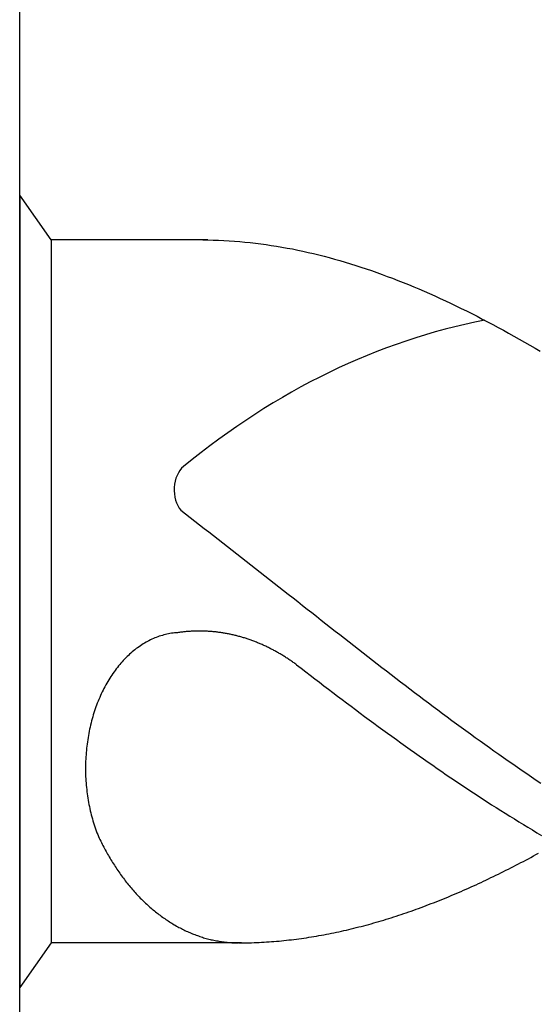
# Model space of a CAD drawing. Units: millimetres. Extents: x -218 to 376, y -196 to 225.
# Drawn here: x -194 to -191, y 83 to 88 of the extents above; entities that cross this region are included whole.
import ezdxf
from ezdxf.enums import TextEntityAlignment as Align

# ---------------------------------------------------------------- set-up
doc = ezdxf.new("R2010")
doc.units = ezdxf.units.MM
doc.layers.add('AM_0', color=7, linetype='CONTINUOUS')
doc.layers.add('AM_6', color=2, linetype='CONTINUOUS')
doc.styles.add('MAPAL_BOR', font='isocp.shx', dxfattribs={"width": 0.9})

# ---------------------------------------------------------------- blocks, each defined once
blk = doc.blocks.new('*U27')
at = {"layer": 'AM_6'}
for p, q in [((0.1534, -40.2809), (0, -40.0621)), ((0, -40.0621), (0, -43.9379)), ((0.9219, -40.2809), (0.1534, -40.2809)), ((0.1534, -40.2809), (0.1534, -43.7191)), ((0.8961, -40.2809), (0.9219, -40.2809)), ((0.9219, -40.2809), (0.9477, -40.2816)), ((0.9477, -40.2816), (0.9735, -40.2823)), ((0.9735, -40.2823), (0.9993, -40.2833)), ((0.9993, -40.2833), (1.0254, -40.2847)), ((1.0254, -40.2847), (1.0512, -40.2864)), ((1.0512, -40.2864), (1.077, -40.2885)), ((1.077, -40.2885), (1.1028, -40.2909)), ((1.1028, -40.2909), (1.1286, -40.2933)), ((1.1286, -40.2933), (1.1544, -40.2964)), ((1.1544, -40.2964), (1.1802, -40.2995)), ((1.1802, -40.2995), (1.206, -40.3032)), ((1.206, -40.3032), (1.2318, -40.307)), ((1.2318, -40.307), (1.2576, -40.3108)), ((1.2576, -40.3108), (1.2834, -40.3153)), ((1.2834, -40.3153), (1.3092, -40.3201)), ((1.3092, -40.3201), (1.3352, -40.3249)), ((1.3352, -40.3249), (1.361, -40.3301)), ((1.361, -40.3301), (1.3868, -40.3356)), ((1.3868, -40.3356), (1.4126, -40.3414)), ((1.4126, -40.3414), (1.4384, -40.3473)), ((1.4384, -40.3473), (1.4642, -40.3538)), ((1.4642, -40.3538), (1.49, -40.3603)), ((1.49, -40.3603), (1.5158, -40.3672)), ((1.5158, -40.3672), (1.5416, -40.3741)), ((1.5416, -40.3741), (1.5674, -40.3816)), ((1.5674, -40.3816), (1.5932, -40.3892)), ((1.5932, -40.3892), (1.619, -40.3968)), ((1.619, -40.3968), (1.6451, -40.405)), ((1.6451, -40.405), (1.6709, -40.4133)), ((1.6709, -40.4133), (1.6967, -40.4219)), ((1.6967, -40.4219), (1.7225, -40.4308)), ((1.7225, -40.4308), (1.7483, -40.4397)), ((1.7483, -40.4397), (1.7741, -40.449)), ((1.7741, -40.449), (1.7999, -40.4587)), ((1.7999, -40.4587), (1.8257, -40.4683)), ((1.8257, -40.4683), (1.8515, -40.4783)), ((1.8515, -40.4783), (1.8773, -40.4886)), ((1.8773, -40.4886), (1.9031, -40.4992)), ((1.9031, -40.4992), (1.9291, -40.5099)), ((1.9291, -40.5099), (1.9549, -40.5205)), ((1.9549, -40.5205), (1.9807, -40.5319)), ((1.9807, -40.5319), (2.0065, -40.5429)), ((2.0065, -40.5429), (2.0323, -40.5546)), ((2.0323, -40.5546), (2.0581, -40.5663)), ((2.0581, -40.5663), (2.0839, -40.5783)), ((2.0839, -40.5783), (2.1097, -40.5903)), ((2.1097, -40.5903), (2.1355, -40.6027)), ((2.1355, -40.6027), (2.1613, -40.6154)), ((2.1613, -40.6154), (2.1871, -40.6282)), ((2.1871, -40.6282), (2.2129, -40.6409)), ((2.2129, -40.6409), (2.2389, -40.6539)), ((2.2389, -40.6539), (2.2647, -40.6674)), ((2.2647, -40.6674), (2.2905, -40.6808)), ((2.2905, -40.6808), (2.3163, -40.6945)), ((2.3163, -40.6945), (2.3421, -40.7086)), ((2.3421, -40.7086), (2.3679, -40.7224)), ((2.3679, -40.7224), (2.3937, -40.7368)), ((2.3937, -40.7368), (2.4195, -40.7512)), ((2.4195, -40.7512), (2.4453, -40.7657)), ((2.4453, -40.7657), (2.4711, -40.7805)), ((2.4711, -40.7805), (2.4969, -40.7953)), ((2.4969, -40.7953), (2.523, -40.8104)), ((2.523, -40.8104), (2.5488, -40.8255)), ((0.7888, -41.6032), (0.8117, -41.6208)), ((0.8117, -41.6208), (0.8346, -41.6383)), ((0.8346, -41.6383), (0.8575, -41.6562)), ((0.8575, -41.6562), (0.8805, -41.6737)), ((0.8805, -41.6737), (0.9034, -41.6916)), ((0.9034, -41.6916), (0.9263, -41.7091)), ((0.9263, -41.7091), (0.9492, -41.727)), ((0.9492, -41.727), (0.9718, -41.7449)), ((0.9718, -41.7449), (0.9947, -41.7628)), ((0.9947, -41.7628), (1.0177, -41.7806)), ((1.0177, -41.7806), (1.0406, -41.7985)), ((1.0406, -41.7985), (1.0635, -41.8164)), ((1.0635, -41.8164), (1.0864, -41.8343)), ((1.0864, -41.8343), (1.1093, -41.8522)), ((1.1093, -41.8522), (1.1322, -41.87)), ((1.1322, -41.87), (1.1551, -41.8879)), ((1.1551, -41.8879), (1.178, -41.9061)), ((1.178, -41.9061), (1.2009, -41.924)), ((1.2009, -41.924), (1.2238, -41.9419)), ((1.2238, -41.9419), (1.2465, -41.9601)), ((1.2465, -41.9601), (1.2694, -41.978)), ((1.2694, -41.978), (1.2923, -41.9959)), ((1.2923, -41.9959), (1.3152, -42.0141)), ((1.3152, -42.0141), (1.3381, -42.032)), ((1.3381, -42.032), (1.361, -42.0499)), ((1.361, -42.0499), (1.3839, -42.0681)), ((1.3839, -42.0681), (1.4068, -42.086)), ((1.4068, -42.086), (1.4297, -42.1038)), ((1.4297, -42.1038), (1.4526, -42.1217)), ((1.4526, -42.1217), (1.4755, -42.1399)), ((1.4755, -42.1399), (1.4985, -42.1578)), ((1.4985, -42.1578), (1.5211, -42.1757)), ((1.5211, -42.1757), (1.544, -42.1936)), ((0.6401, -42.2372), (0.6331, -42.241)), ((0.6473, -42.2338), (0.6401, -42.2372)), ((0.6545, -42.2307), (0.6473, -42.2338)), ((0.6618, -42.2276), (0.6545, -42.2307)), ((0.669, -42.2249), (0.6618, -42.2276)), ((0.6762, -42.2221), (0.669, -42.2249)), ((0.6837, -42.2194), (0.6762, -42.2221)), ((0.6909, -42.217), (0.6837, -42.2194)), ((0.6984, -42.2149), (0.6909, -42.217)), ((0.7059, -42.2128), (0.6984, -42.2149)), ((0.7134, -42.2108), (0.7059, -42.2128)), ((0.7206, -42.209), (0.7134, -42.2108)), ((0.7283, -42.2077), (0.7206, -42.209)), ((0.7358, -42.2063), (0.7283, -42.2077)), ((0.7433, -42.2049), (0.7358, -42.2063)), ((0.7507, -42.2039), (0.7433, -42.2049)), ((0.7582, -42.2032), (0.7507, -42.2039)), ((0.7657, -42.2022), (0.7582, -42.2032)), ((0.7734, -42.2018), (0.7657, -42.2022)), ((0.778, -42.2011), (0.7734, -42.2018)), ((0.7828, -42.2004), (0.778, -42.2011)), ((0.7874, -42.1998), (0.7828, -42.2004)), ((0.792, -42.1994), (0.7874, -42.1998)), ((0.7968, -42.1987), (0.792, -42.1994)), ((0.8014, -42.198), (0.7968, -42.1987)), ((0.8062, -42.1977), (0.8014, -42.198)), ((0.8108, -42.1974), (0.8062, -42.1977)), ((0.8156, -42.1967), (0.8108, -42.1974)), ((0.8202, -42.1963), (0.8156, -42.1967)), ((0.825, -42.196), (0.8202, -42.1963)), ((0.8296, -42.1956), (0.825, -42.196)), ((0.8344, -42.1953), (0.8296, -42.1956)), ((0.839, -42.1949), (0.8344, -42.1953)), ((0.8438, -42.1949), (0.839, -42.1949)), ((0.8484, -42.1946), (0.8438, -42.1949)), ((0.853, -42.1946), (0.8484, -42.1946)), ((0.8578, -42.1943), (0.853, -42.1946)), ((0.8624, -42.1943), (0.8578, -42.1943)), ((0.8672, -42.1939), (0.8624, -42.1943)), ((0.8718, -42.1939), (0.8672, -42.1939)), ((0.8766, -42.1939), (0.8718, -42.1939)), ((0.8812, -42.1939), (0.8766, -42.1939)), ((0.886, -42.1939), (0.8812, -42.1939)), ((0.8908, -42.1939), (0.886, -42.1939)), ((0.8954, -42.1943), (0.8908, -42.1939)), ((0.9002, -42.1943), (0.8954, -42.1943)), ((0.9048, -42.1943), (0.9002, -42.1943)), ((0.9094, -42.1946), (0.9048, -42.1943)), ((0.9142, -42.1946), (0.9094, -42.1946)), ((0.9188, -42.1949), (0.9142, -42.1946)), ((0.9236, -42.1953), (0.9188, -42.1949)), ((0.9282, -42.1956), (0.9236, -42.1953)), ((0.933, -42.196), (0.9282, -42.1956)), ((0.9376, -42.1963), (0.933, -42.196)), ((0.9424, -42.1967), (0.9376, -42.1963)), ((0.947, -42.197), (0.9424, -42.1967)), ((0.9518, -42.1974), (0.947, -42.197)), ((0.9564, -42.198), (0.9518, -42.1974)), ((0.9612, -42.1984), (0.9564, -42.198)), ((0.9658, -42.1991), (0.9612, -42.1984)), ((0.9706, -42.1994), (0.9658, -42.1991)), ((0.9752, -42.2001), (0.9706, -42.1994)), ((0.9798, -42.2008), (0.9752, -42.2001)), ((0.9846, -42.2015), (0.9798, -42.2008)), ((0.9892, -42.2022), (0.9846, -42.2015)), ((0.994, -42.2029), (0.9892, -42.2022)), ((0.9986, -42.2035), (0.994, -42.2029)), ((1.0032, -42.2042), (0.9986, -42.2035)), ((1.008, -42.2053), (1.0032, -42.2042)), ((1.0126, -42.2059), (1.008, -42.2053)), ((1.0172, -42.207), (1.0126, -42.2059)), ((1.022, -42.2077), (1.0172, -42.207)), ((1.0266, -42.2087), (1.022, -42.2077)), ((1.0312, -42.2097), (1.0266, -42.2087)), ((1.036, -42.2108), (1.0312, -42.2097)), ((1.0406, -42.2118), (1.036, -42.2108)), ((1.0451, -42.2128), (1.0406, -42.2118)), ((1.0497, -42.2139), (1.0451, -42.2128)), ((1.0545, -42.2149), (1.0497, -42.2139)), ((1.0591, -42.2163), (1.0545, -42.2149)), ((1.0637, -42.2173), (1.0591, -42.2163)), ((1.0683, -42.2183), (1.0637, -42.2173)), ((1.0729, -42.2197), (1.0683, -42.2183)), ((1.0775, -42.2211), (1.0729, -42.2197)), ((1.0823, -42.2225), (1.0775, -42.2211)), ((1.0869, -42.2235), (1.0823, -42.2225)), ((1.0914, -42.2249), (1.0869, -42.2235)), ((1.096, -42.2262), (1.0914, -42.2249)), ((1.1006, -42.2276), (1.096, -42.2262)), ((1.1052, -42.2293), (1.1006, -42.2276)), ((1.1098, -42.2307), (1.1052, -42.2293)), ((1.1143, -42.2321), (1.1098, -42.2307)), ((1.1189, -42.2338), (1.1143, -42.2321)), ((1.1235, -42.2352), (1.1189, -42.2338)), ((1.1281, -42.2369), (1.1235, -42.2352)), ((1.1327, -42.2386), (1.1281, -42.2369)), ((1.1373, -42.24), (1.1327, -42.2386)), ((1.544, -42.1936), (1.5669, -42.2114)), ((1.5669, -42.2114), (1.5898, -42.2293)), ((1.5898, -42.2293), (1.6127, -42.2472)), ((0.5643, -42.285), (0.5576, -42.2902)), ((0.5709, -42.2799), (0.5643, -42.285)), ((0.5776, -42.2751), (0.5709, -42.2799)), ((0.5844, -42.2702), (0.5776, -42.2751)), ((0.5911, -42.2654), (0.5844, -42.2702)), ((0.5981, -42.261), (0.5911, -42.2654)), ((0.6049, -42.2568), (0.5981, -42.261)), ((0.6118, -42.2524), (0.6049, -42.2568)), ((0.6188, -42.2486), (0.6118, -42.2524)), ((0.6258, -42.2445), (0.6188, -42.2486)), ((0.6331, -42.241), (0.6258, -42.2445)), ((1.1416, -42.2417), (1.1373, -42.24)), ((1.1462, -42.2434), (1.1416, -42.2417)), ((1.1508, -42.2451), (1.1462, -42.2434)), ((1.1553, -42.2469), (1.1508, -42.2451)), ((1.1599, -42.2489), (1.1553, -42.2469)), ((1.1643, -42.2506), (1.1599, -42.2489)), ((1.1688, -42.2524), (1.1643, -42.2506)), ((1.1734, -42.2544), (1.1688, -42.2524)), ((1.178, -42.2561), (1.1734, -42.2544)), ((1.1823, -42.2582), (1.178, -42.2561)), ((1.1869, -42.2603), (1.1823, -42.2582)), ((1.1913, -42.2623), (1.1869, -42.2603)), ((1.1958, -42.2641), (1.1913, -42.2623)), ((1.2004, -42.2661), (1.1958, -42.2641)), ((1.2048, -42.2682), (1.2004, -42.2661)), ((1.2093, -42.2706), (1.2048, -42.2682)), ((1.2137, -42.2726), (1.2093, -42.2706)), ((1.218, -42.2747), (1.2137, -42.2726)), ((1.2226, -42.2771), (1.218, -42.2747)), ((1.2269, -42.2792), (1.2226, -42.2771)), ((1.2315, -42.2816), (1.2269, -42.2792)), ((1.2359, -42.2837), (1.2315, -42.2816)), ((1.2402, -42.2861), (1.2359, -42.2837)), ((1.2446, -42.2885), (1.2402, -42.2861)), ((1.6127, -42.2472), (1.6357, -42.2651)), ((1.6357, -42.2651), (1.6586, -42.2826)), ((1.6586, -42.2826), (1.6815, -42.3005)), ((0.5135, -42.3311), (0.5074, -42.3376)), ((0.5195, -42.3249), (0.5135, -42.3311)), ((0.5258, -42.3187), (0.5195, -42.3249)), ((0.532, -42.3129), (0.5258, -42.3187)), ((0.5383, -42.307), (0.532, -42.3129)), ((0.5448, -42.3012), (0.5383, -42.307)), ((0.5511, -42.2957), (0.5448, -42.3012)), ((0.5576, -42.2902), (0.5511, -42.2957)), ((1.2491, -42.2909), (1.2446, -42.2885)), ((1.2535, -42.2933), (1.2491, -42.2909)), ((1.2578, -42.2957), (1.2535, -42.2933)), ((1.2622, -42.2981), (1.2578, -42.2957)), ((1.2665, -42.3005), (1.2622, -42.2981)), ((1.2708, -42.3029), (1.2665, -42.3005)), ((1.2752, -42.3057), (1.2708, -42.3029)), ((1.2795, -42.3081), (1.2752, -42.3057)), ((1.2839, -42.3108), (1.2795, -42.3081)), ((1.2882, -42.3132), (1.2839, -42.3108)), ((1.2925, -42.316), (1.2882, -42.3132)), ((1.2969, -42.3187), (1.2925, -42.316)), ((1.301, -42.3215), (1.2969, -42.3187)), ((1.3053, -42.3242), (1.301, -42.3215)), ((1.3097, -42.327), (1.3053, -42.3242)), ((1.314, -42.3297), (1.3097, -42.327)), ((1.3181, -42.3325), (1.314, -42.3297)), ((1.3224, -42.3356), (1.3181, -42.3325)), ((1.6815, -42.3005), (1.7044, -42.3184)), ((1.7044, -42.3184), (1.7273, -42.3359)), ((0.4727, -42.3789), (0.4672, -42.3861)), ((0.4783, -42.3717), (0.4727, -42.3789)), ((0.484, -42.3644), (0.4783, -42.3717)), ((0.4898, -42.3576), (0.484, -42.3644)), ((0.4956, -42.3507), (0.4898, -42.3576)), ((0.5014, -42.3442), (0.4956, -42.3507)), ((0.5074, -42.3376), (0.5014, -42.3442)), ((1.3268, -42.3383), (1.3224, -42.3356)), ((1.3309, -42.3411), (1.3268, -42.3383)), ((1.3352, -42.3442), (1.3309, -42.3411)), ((1.3393, -42.3469), (1.3352, -42.3442)), ((1.3434, -42.35), (1.3393, -42.3469)), ((1.3478, -42.3531), (1.3434, -42.35)), ((1.3519, -42.3562), (1.3478, -42.3531)), ((1.3559, -42.3593), (1.3519, -42.3562)), ((1.3559, -42.3593), (1.3781, -42.3761)), ((1.3781, -42.3761), (1.4006, -42.3933)), ((1.7273, -42.3359), (1.7502, -42.3538)), ((1.7502, -42.3538), (1.7729, -42.3713)), ((1.7729, -42.3713), (1.7958, -42.3889)), ((0.4411, -42.4246), (0.4361, -42.4325)), ((0.4462, -42.4167), (0.4411, -42.4246)), ((0.4513, -42.4088), (0.4462, -42.4167)), ((0.4566, -42.4012), (0.4513, -42.4088)), ((0.4619, -42.3937), (0.4566, -42.4012)), ((0.4672, -42.3861), (0.4619, -42.3937)), ((1.4006, -42.3933), (1.4227, -42.4102)), ((1.4227, -42.4102), (1.4449, -42.4274)), ((1.4449, -42.4274), (1.4671, -42.4442)), ((1.7958, -42.3889), (1.8187, -42.4064)), ((1.8187, -42.4064), (1.8416, -42.4239)), ((1.8416, -42.4239), (1.8645, -42.4415)), ((0.4127, -42.4741), (0.4083, -42.4831)), ((0.417, -42.4659), (0.4127, -42.4741)), ((0.4218, -42.4573), (0.417, -42.4659)), ((0.4264, -42.449), (0.4218, -42.4573)), ((0.4312, -42.4408), (0.4264, -42.449)), ((0.4361, -42.4325), (0.4312, -42.4408)), ((1.4671, -42.4442), (1.4893, -42.4611)), ((1.4893, -42.4611), (1.5115, -42.4779)), ((1.5115, -42.4779), (1.5337, -42.4948)), ((1.8645, -42.4415), (1.8874, -42.459)), ((1.8874, -42.459), (1.9103, -42.4762)), ((1.9103, -42.4762), (1.9332, -42.4937)), ((0.3878, -42.5278), (0.384, -42.537)), ((0.3917, -42.5185), (0.3878, -42.5278)), ((0.3956, -42.5095), (0.3917, -42.5185)), ((0.3997, -42.5006), (0.3956, -42.5095)), ((0.404, -42.4917), (0.3997, -42.5006)), ((0.4083, -42.4831), (0.404, -42.4917)), ((1.5337, -42.4948), (1.5558, -42.5116)), ((1.5558, -42.5116), (1.578, -42.5285)), ((1.9332, -42.4937), (1.9561, -42.5109)), ((1.9561, -42.5109), (1.979, -42.5281)), ((1.979, -42.5281), (2.0019, -42.5453)), ((0.3698, -42.5745), (0.3666, -42.5842)), ((0.3731, -42.5652), (0.3698, -42.5745)), ((0.3767, -42.5556), (0.3731, -42.5652)), ((0.3801, -42.5463), (0.3767, -42.5556)), ((0.384, -42.537), (0.3801, -42.5463)), ((1.578, -42.5285), (1.6002, -42.545)), ((1.6002, -42.545), (1.6224, -42.5618)), ((1.6224, -42.5618), (1.6446, -42.5783)), ((2.0019, -42.5453), (2.0248, -42.5625)), ((2.0248, -42.5625), (2.0475, -42.5797)), ((0.3546, -42.6233), (0.3519, -42.6333)), ((0.3575, -42.6134), (0.3546, -42.6233)), ((0.3604, -42.6037), (0.3575, -42.6134)), ((0.3635, -42.5938), (0.3604, -42.6037)), ((0.3666, -42.5842), (0.3635, -42.5938)), ((1.6446, -42.5783), (1.6668, -42.5948)), ((1.6668, -42.5948), (1.6889, -42.6113)), ((1.6889, -42.6113), (1.7114, -42.6275)), ((2.0475, -42.5797), (2.0704, -42.5965)), ((2.0704, -42.5965), (2.0933, -42.6137)), ((2.0933, -42.6137), (2.1162, -42.6306)), ((0.3444, -42.6636), (0.3423, -42.6739)), ((0.3468, -42.6536), (0.3444, -42.6636)), ((0.3493, -42.6433), (0.3468, -42.6536)), ((0.3519, -42.6333), (0.3493, -42.6433)), ((1.7114, -42.6275), (1.7335, -42.644)), ((1.7335, -42.644), (1.7557, -42.6601)), ((1.7557, -42.6601), (1.7779, -42.6766)), ((2.1162, -42.6306), (2.1391, -42.6474)), ((2.1391, -42.6474), (2.162, -42.6639)), ((2.162, -42.6639), (2.1849, -42.6808)), ((0.3346, -42.7151), (0.3329, -42.7255)), ((0.3362, -42.7045), (0.3346, -42.7151)), ((0.3382, -42.6942), (0.3362, -42.7045)), ((0.3401, -42.6839), (0.3382, -42.6942)), ((0.3423, -42.6739), (0.3401, -42.6839)), ((1.7779, -42.6766), (1.8001, -42.6928)), ((1.8001, -42.6928), (1.8223, -42.7086)), ((1.8223, -42.7086), (1.8445, -42.7248)), ((2.1849, -42.6808), (2.2078, -42.6973)), ((2.2078, -42.6973), (2.2307, -42.7141)), ((2.2307, -42.7141), (2.2537, -42.7306)), ((0.3273, -42.7674), (0.3264, -42.7777)), ((0.3285, -42.7567), (0.3273, -42.7674)), ((0.33, -42.7464), (0.3285, -42.7567)), ((0.3314, -42.7358), (0.33, -42.7464)), ((0.3329, -42.7255), (0.3314, -42.7358)), ((1.8445, -42.7248), (1.8666, -42.7406)), ((1.8666, -42.7406), (1.8888, -42.7567)), ((1.8888, -42.7567), (1.911, -42.7726)), ((2.2537, -42.7306), (2.2766, -42.7468)), ((2.2766, -42.7468), (2.2995, -42.7633)), ((2.2995, -42.7633), (2.3221, -42.7794)), ((0.3239, -42.8097), (0.3232, -42.8204)), ((0.3247, -42.799), (0.3239, -42.8097)), ((0.3254, -42.7884), (0.3247, -42.799)), ((0.3264, -42.7777), (0.3254, -42.7884)), ((1.911, -42.7726), (1.9332, -42.7884)), ((1.9332, -42.7884), (1.9554, -42.8039)), ((1.9554, -42.8039), (1.9776, -42.8193)), ((2.3221, -42.7794), (2.345, -42.7956)), ((2.345, -42.7956), (2.3679, -42.8118)), ((2.3679, -42.8118), (2.3909, -42.8279)), ((0.3225, -42.8417), (0.3223, -42.8523)), ((0.3223, -42.8523), (0.3223, -42.863)), ((0.3223, -42.863), (0.3223, -42.8736)), ((0.323, -42.831), (0.3225, -42.8417)), ((0.3232, -42.8204), (0.323, -42.831)), ((1.9776, -42.8193), (1.9997, -42.8351)), ((1.9997, -42.8351), (2.0219, -42.8506)), ((2.0219, -42.8506), (2.0444, -42.8657)), ((2.3909, -42.8279), (2.4138, -42.8437)), ((2.4138, -42.8437), (2.4367, -42.8599)), ((2.4367, -42.8599), (2.4596, -42.8754)), ((0.3223, -42.8736), (0.3225, -42.8843)), ((0.3225, -42.8843), (0.3227, -42.895)), ((0.3227, -42.895), (0.323, -42.9056)), ((0.323, -42.9056), (0.3237, -42.9163)), ((2.0444, -42.8657), (2.0665, -42.8812)), ((2.0665, -42.8812), (2.0887, -42.8963)), ((2.0887, -42.8963), (2.1109, -42.9115)), ((2.1109, -42.9115), (2.1331, -42.9263)), ((2.4596, -42.8754), (2.4825, -42.8912)), ((2.4825, -42.8912), (2.5054, -42.9067)), ((2.5054, -42.9067), (2.5283, -42.9225)), ((0.3237, -42.9163), (0.3242, -42.9269)), ((0.3242, -42.9269), (0.3249, -42.9373)), ((0.3249, -42.9373), (0.3259, -42.9479)), ((0.3259, -42.9479), (0.3268, -42.9586)), ((0.3268, -42.9586), (0.328, -42.9692)), ((2.1331, -42.9263), (2.1553, -42.9414)), ((2.1553, -42.9414), (2.1775, -42.9562)), ((2.1775, -42.9562), (2.1996, -42.9709)), ((2.5283, -42.9225), (2.5512, -42.9376)), ((0.328, -42.9692), (0.3292, -42.9795)), ((0.3292, -42.9795), (0.3307, -42.9902)), ((0.3307, -42.9902), (0.3321, -43.0005)), ((0.3321, -43.0005), (0.3336, -43.0108)), ((2.1996, -42.9709), (2.2218, -42.9854)), ((2.2218, -42.9854), (2.244, -43.0002)), ((2.244, -43.0002), (2.2662, -43.0146)), ((0.3336, -43.0108), (0.3353, -43.0215)), ((0.3353, -43.0215), (0.3372, -43.0318)), ((0.3372, -43.0318), (0.3391, -43.0421)), ((0.3391, -43.0421), (0.3413, -43.0521)), ((0.3413, -43.0521), (0.3435, -43.0624)), ((2.2662, -43.0146), (2.2884, -43.0291)), ((2.2884, -43.0291), (2.3106, -43.0431)), ((2.3106, -43.0431), (2.3327, -43.0572)), ((2.3327, -43.0572), (2.3549, -43.0713)), ((0.3435, -43.0624), (0.3456, -43.0727)), ((0.3456, -43.0727), (0.3481, -43.0827)), ((0.3481, -43.0827), (0.3507, -43.0927)), ((0.3507, -43.0927), (0.3534, -43.1026)), ((0.3534, -43.1026), (0.356, -43.1126)), ((2.3549, -43.0713), (2.3773, -43.0854)), ((2.3773, -43.0854), (2.3995, -43.0992)), ((2.3995, -43.0992), (2.4217, -43.1129)), ((0.356, -43.1126), (0.3589, -43.1226)), ((0.3589, -43.1226), (0.3618, -43.1322)), ((0.3618, -43.1322), (0.3649, -43.1422)), ((0.3649, -43.1422), (0.3681, -43.1518)), ((0.3681, -43.1518), (0.3714, -43.1614)), ((2.4217, -43.1129), (2.4439, -43.1267)), ((2.4439, -43.1267), (2.4661, -43.1401)), ((2.4661, -43.1401), (2.4883, -43.1535)), ((2.4883, -43.1535), (2.5104, -43.1666)), ((0.3714, -43.1614), (0.3748, -43.1707)), ((0.3748, -43.1707), (0.3784, -43.1803)), ((0.3784, -43.1803), (0.3821, -43.1896)), ((0.3821, -43.1896), (0.3857, -43.1989)), ((0.3857, -43.1989), (0.3893, -43.2061)), ((2.5104, -43.1666), (2.5326, -43.18)), ((2.5326, -43.18), (2.5548, -43.1931)), ((0.3893, -43.2061), (0.3929, -43.2137)), ((0.3929, -43.2137), (0.3965, -43.2209)), ((0.3965, -43.2209), (0.4001, -43.2281)), ((0.4001, -43.2281), (0.4038, -43.2357)), ((0.4038, -43.2357), (0.4074, -43.2429)), ((0.4074, -43.2429), (0.4112, -43.2501)), ((0.4112, -43.2501), (0.4151, -43.257)), ((0.4151, -43.257), (0.4187, -43.2642)), ((0.4187, -43.2642), (0.4228, -43.2714)), ((0.4228, -43.2714), (0.4267, -43.2783)), ((0.4267, -43.2783), (0.4305, -43.2852)), ((0.4305, -43.2852), (0.4346, -43.2921)), ((0.4346, -43.2921), (0.4385, -43.299)), ((2.5027, -43.3007), (2.515, -43.2941)), ((2.515, -43.2941), (2.5271, -43.2876)), ((2.5271, -43.2876), (2.5394, -43.2807)), ((0.4385, -43.299), (0.4426, -43.3058)), ((0.4426, -43.3058), (0.4467, -43.3127)), ((0.4467, -43.3127), (0.4508, -43.3196)), ((0.4508, -43.3196), (0.4551, -43.3261)), ((0.4551, -43.3261), (0.4592, -43.333)), ((0.4592, -43.333), (0.4636, -43.3395)), ((0.4636, -43.3395), (0.4677, -43.3461)), ((0.4677, -43.3461), (0.472, -43.3526)), ((2.4051, -43.3519), (2.4171, -43.3454)), ((2.4171, -43.3454), (2.4294, -43.3392)), ((2.4294, -43.3392), (2.4417, -43.333)), ((2.4417, -43.333), (2.4538, -43.3265)), ((2.4538, -43.3265), (2.4661, -43.3203)), ((2.4661, -43.3203), (2.4784, -43.3137)), ((2.4784, -43.3137), (2.4904, -43.3072)), ((2.4904, -43.3072), (2.5027, -43.3007)), ((0.472, -43.3526), (0.4763, -43.3591)), ((0.4763, -43.3591), (0.4807, -43.3657)), ((0.4807, -43.3657), (0.4853, -43.3718)), ((0.4853, -43.3718), (0.4896, -43.3784)), ((0.4896, -43.3784), (0.4942, -43.3846)), ((0.4942, -43.3846), (0.4988, -43.3908)), ((0.4988, -43.3908), (0.5031, -43.3969)), ((2.3074, -43.4), (2.3195, -43.3942)), ((2.3195, -43.3942), (2.3318, -43.3883)), ((2.3318, -43.3883), (2.3441, -43.3822)), ((2.3441, -43.3822), (2.3561, -43.3763)), ((2.3561, -43.3763), (2.3684, -43.3701)), ((2.3684, -43.3701), (2.3807, -43.3639)), ((2.3807, -43.3639), (2.3928, -43.3581)), ((2.3928, -43.3581), (2.4051, -43.3519)), ((0.5031, -43.3969), (0.5077, -43.4031)), ((0.5077, -43.4031), (0.5125, -43.4093)), ((0.5125, -43.4093), (0.5171, -43.4152)), ((0.5171, -43.4152), (0.5217, -43.4214)), ((0.5217, -43.4214), (0.5265, -43.4272)), ((0.5265, -43.4272), (0.5313, -43.433)), ((0.5313, -43.433), (0.5361, -43.4389)), ((0.5361, -43.4389), (0.5407, -43.4447)), ((2.2098, -43.4454), (2.2218, -43.4399)), ((2.2218, -43.4399), (2.2341, -43.4344)), ((2.2341, -43.4344), (2.2464, -43.4289)), ((2.2464, -43.4289), (2.2585, -43.4231)), ((2.2585, -43.4231), (2.2708, -43.4176)), ((2.2708, -43.4176), (2.2828, -43.4117)), ((2.2828, -43.4117), (2.2951, -43.4059)), ((2.2951, -43.4059), (2.3074, -43.4)), ((0.5407, -43.4447), (0.5458, -43.4506)), ((0.5458, -43.4506), (0.5506, -43.4561)), ((0.5506, -43.4561), (0.5554, -43.4616)), ((0.5554, -43.4616), (0.5605, -43.4674)), ((0.5605, -43.4674), (0.5653, -43.4729)), ((0.5653, -43.4729), (0.5704, -43.4784)), ((0.5704, -43.4784), (0.5754, -43.4836)), ((0.5754, -43.4836), (0.5805, -43.4891)), ((0.5805, -43.4891), (0.5856, -43.4942)), ((2.0998, -43.4932), (2.1121, -43.4881)), ((2.1121, -43.4881), (2.1242, -43.4829)), ((2.1242, -43.4829), (2.1365, -43.4777)), ((2.1365, -43.4777), (2.1485, -43.4722)), ((2.1485, -43.4722), (2.1608, -43.4671)), ((2.1608, -43.4671), (2.1731, -43.4619)), ((2.1731, -43.4619), (2.1852, -43.4564)), ((2.1852, -43.4564), (2.1975, -43.4509)), ((2.1975, -43.4509), (2.2098, -43.4454)), ((0.5856, -43.4942), (0.5906, -43.4997)), ((0.5906, -43.4997), (0.5959, -43.5049)), ((0.5959, -43.5049), (0.601, -43.5101)), ((0.601, -43.5101), (0.6063, -43.5149)), ((0.6063, -43.5149), (0.6114, -43.52)), ((0.6114, -43.52), (0.6167, -43.5252)), ((0.6167, -43.5252), (0.622, -43.53)), ((0.622, -43.53), (0.6273, -43.5348)), ((0.6273, -43.5348), (0.6326, -43.5396)), ((0.6326, -43.5396), (0.6379, -43.5444)), ((1.9778, -43.5413), (1.9899, -43.5365)), ((1.9899, -43.5365), (2.0022, -43.5321)), ((2.0022, -43.5321), (2.0142, -43.5272)), ((2.0142, -43.5272), (2.0265, -43.5224)), ((2.0265, -43.5224), (2.0388, -43.5176)), ((2.0388, -43.5176), (2.0509, -43.5128)), ((2.0509, -43.5128), (2.0632, -43.508)), ((2.0632, -43.508), (2.0755, -43.5032)), ((2.0755, -43.5032), (2.0875, -43.498)), ((2.0875, -43.498), (2.0998, -43.4932)), ((0.6379, -43.5444), (0.6434, -43.5489)), ((0.6434, -43.5489), (0.6487, -43.5537)), ((0.6487, -43.5537), (0.6543, -43.5582)), ((0.6543, -43.5582), (0.6596, -43.5627)), ((0.6596, -43.5627), (0.6651, -43.5671)), ((0.6651, -43.5671), (0.6707, -43.5716)), ((0.6707, -43.5716), (0.6762, -43.5757)), ((0.6762, -43.5757), (0.6818, -43.5802)), ((0.6818, -43.5802), (0.6873, -43.5843)), ((0.6873, -43.5843), (0.6929, -43.5884)), ((1.8435, -43.5881), (1.8556, -43.5843)), ((1.8556, -43.5843), (1.8679, -43.5802)), ((1.8679, -43.5802), (1.8799, -43.5761)), ((1.8799, -43.5761), (1.8922, -43.5719)), ((1.8922, -43.5719), (1.9045, -43.5675)), ((1.9045, -43.5675), (1.9166, -43.5633)), ((1.9166, -43.5633), (1.9289, -43.5589)), ((1.9289, -43.5589), (1.9412, -43.5548)), ((1.9412, -43.5548), (1.9532, -43.5503)), ((1.9532, -43.5503), (1.9655, -43.5458)), ((1.9655, -43.5458), (1.9778, -43.5413)), ((0.6929, -43.5884), (0.6986, -43.5926)), ((0.6986, -43.5926), (0.7042, -43.5964)), ((0.7042, -43.5964), (0.71, -43.6005)), ((0.71, -43.6005), (0.7155, -43.6043)), ((0.7155, -43.6043), (0.7213, -43.608)), ((0.7213, -43.608), (0.7271, -43.6118)), ((0.7271, -43.6118), (0.7329, -43.6156)), ((0.7329, -43.6156), (0.7387, -43.6194)), ((0.7387, -43.6194), (0.7445, -43.6228)), ((0.7445, -43.6228), (0.7502, -43.6266)), ((0.7502, -43.6266), (0.756, -43.6301)), ((0.756, -43.6301), (0.7618, -43.6331)), ((0.7618, -43.6331), (0.7679, -43.6366)), ((1.6725, -43.6383), (1.6846, -43.6352)), ((1.6846, -43.6352), (1.6969, -43.6318)), ((1.6969, -43.6318), (1.7092, -43.6287)), ((1.7092, -43.6287), (1.7213, -43.6252)), ((1.7213, -43.6252), (1.7335, -43.6218)), ((1.7335, -43.6218), (1.7456, -43.6184)), ((1.7456, -43.6184), (1.7579, -43.6146)), ((1.7579, -43.6146), (1.7702, -43.6111)), ((1.7702, -43.6111), (1.7823, -43.6074)), ((1.7823, -43.6074), (1.7946, -43.6036)), ((1.7946, -43.6036), (1.8069, -43.5998)), ((1.8069, -43.5998), (1.8189, -43.596)), ((1.8189, -43.596), (1.8312, -43.5922)), ((1.8312, -43.5922), (1.8435, -43.5881)), ((0.7679, -43.6366), (0.7736, -43.64)), ((0.7736, -43.64), (0.7794, -43.6431)), ((0.7794, -43.6431), (0.7855, -43.6462)), ((0.7855, -43.6462), (0.7915, -43.6493)), ((0.7915, -43.6493), (0.7973, -43.6524)), ((0.7973, -43.6524), (0.8033, -43.6551)), ((0.8033, -43.6551), (0.8093, -43.6582)), ((0.8093, -43.6582), (0.8154, -43.661)), ((0.8154, -43.661), (0.8214, -43.6637)), ((0.8214, -43.6637), (0.8274, -43.6665)), ((0.8274, -43.6665), (0.8334, -43.6689)), ((0.8334, -43.6689), (0.8395, -43.6717)), ((0.8395, -43.6717), (0.8455, -43.6741)), ((0.8455, -43.6741), (0.8515, -43.6765)), ((0.8515, -43.6765), (0.8578, -43.6789)), ((0.8578, -43.6789), (0.8638, -43.6813)), ((0.8638, -43.6813), (0.8701, -43.6833)), ((0.8701, -43.6833), (0.8761, -43.6854)), ((1.4526, -43.6861), (1.4649, -43.6837)), ((1.4649, -43.6837), (1.477, -43.6816)), ((1.477, -43.6816), (1.4893, -43.6796)), ((1.4893, -43.6796), (1.5016, -43.6772)), ((1.5016, -43.6772), (1.5136, -43.6747)), ((1.5136, -43.6747), (1.5259, -43.6723)), ((1.5259, -43.6723), (1.5382, -43.6699)), ((1.5382, -43.6699), (1.5503, -43.6672)), ((1.5503, -43.6672), (1.5626, -43.6648)), ((1.5626, -43.6648), (1.5749, -43.662)), ((1.5749, -43.662), (1.5869, -43.6593)), ((1.5869, -43.6593), (1.5992, -43.6565)), ((1.5992, -43.6565), (1.6113, -43.6534)), ((1.6113, -43.6534), (1.6236, -43.6507)), ((1.6236, -43.6507), (1.6359, -43.6476)), ((1.6359, -43.6476), (1.648, -43.6445)), ((1.648, -43.6445), (1.6602, -43.6414)), ((1.6602, -43.6414), (1.6725, -43.6383)), ((0.1534, -43.7191), (0, -43.9379)), ((1.0864, -43.7191), (0.1534, -43.7191)), ((0.8761, -43.6854), (0.8824, -43.6878)), ((0.8824, -43.6878), (0.8884, -43.6895)), ((0.8884, -43.6895), (0.8947, -43.6916)), ((0.8947, -43.6916), (0.9007, -43.6937)), ((0.9007, -43.6937), (0.907, -43.6954)), ((0.907, -43.6954), (0.9132, -43.6971)), ((0.9132, -43.6971), (0.9193, -43.6988)), ((0.9193, -43.6988), (0.9255, -43.7005)), ((0.9255, -43.7005), (0.9318, -43.7019)), ((0.9318, -43.7019), (0.9381, -43.7036)), ((0.9381, -43.7036), (0.9444, -43.705)), ((0.9444, -43.705), (0.9506, -43.7064)), ((0.9506, -43.7064), (0.9569, -43.7074)), ((0.9569, -43.7074), (0.9632, -43.7088)), ((0.9632, -43.7088), (0.9694, -43.7098)), ((0.9694, -43.7098), (0.9757, -43.7108)), ((0.9757, -43.7108), (0.982, -43.7119)), ((0.982, -43.7119), (0.9882, -43.7129)), ((0.9882, -43.7129), (0.9945, -43.7139)), ((0.9945, -43.7139), (1.0008, -43.7146)), ((1.0008, -43.7146), (1.007, -43.7153)), ((1.007, -43.7153), (1.0136, -43.716)), ((1.0136, -43.716), (1.0198, -43.7167)), ((1.0198, -43.7167), (1.0261, -43.717)), ((1.0261, -43.717), (1.0324, -43.7177)), ((1.0324, -43.7177), (1.0386, -43.7181)), ((1.0386, -43.7181), (1.0451, -43.7184)), ((1.0451, -43.7184), (1.0514, -43.7188)), ((1.0514, -43.7188), (1.0577, -43.7188)), ((1.0577, -43.7188), (1.0639, -43.7191)), ((1.0639, -43.7191), (1.0705, -43.7191)), ((1.0741, -43.7191), (1.0864, -43.7191)), ((1.0864, -43.7191), (1.0987, -43.7188)), ((1.0987, -43.7188), (1.1107, -43.7188)), ((1.1107, -43.7188), (1.123, -43.7184)), ((1.123, -43.7184), (1.1353, -43.7181)), ((1.1353, -43.7181), (1.1474, -43.7177)), ((1.1474, -43.7177), (1.1597, -43.7174)), ((1.1597, -43.7174), (1.172, -43.7167)), ((1.172, -43.7167), (1.184, -43.716)), ((1.184, -43.716), (1.1963, -43.7153)), ((1.1963, -43.7153), (1.2084, -43.7146)), ((1.2084, -43.7146), (1.2207, -43.7139)), ((1.2207, -43.7139), (1.233, -43.7129)), ((1.233, -43.7129), (1.245, -43.7122)), ((1.245, -43.7122), (1.2573, -43.7112)), ((1.2573, -43.7112), (1.2696, -43.7102)), ((1.2696, -43.7102), (1.2817, -43.7088)), ((1.2817, -43.7088), (1.294, -43.7078)), ((1.294, -43.7078), (1.3063, -43.7064)), ((1.3063, -43.7064), (1.3183, -43.705)), ((1.3183, -43.705), (1.3306, -43.7036)), ((1.3306, -43.7036), (1.3427, -43.7023)), ((1.3427, -43.7023), (1.355, -43.7005)), ((1.355, -43.7005), (1.3673, -43.6992)), ((1.3673, -43.6992), (1.3793, -43.6974)), ((1.3793, -43.6974), (1.3916, -43.6957)), ((1.3916, -43.6957), (1.4039, -43.6937)), ((1.4039, -43.6937), (1.416, -43.6919)), ((1.416, -43.6919), (1.4283, -43.6899)), ((1.4283, -43.6899), (1.4406, -43.6882)), ((1.4406, -43.6882), (1.4526, -43.6861))]:
    blk.add_line(p, q, dxfattribs=at)
blk.add_lwpolyline([(0, -36), (12, -36), (12, -48), (0, -48)], close=True, dxfattribs=at)
for centre, major_axis, start_param, end_param in [((2.8144, -46.3757), (0, 5.7534), 0.133696, 0.522114), ((0.8486, -41.5027), (0, 0.1318), 0.527579, 2.438697)]:
    blk.add_ellipse(centre, major_axis=major_axis, ratio=0.701307, start_param=start_param, end_param=end_param, dxfattribs=at)
blk = doc.blocks.new('PICTO_INFO_STD_DRILL_PUBLIC')
at = {"layer": 'AM_6'}
blk.add_blockref('*U27', (0, 24), dxfattribs=at)
at = {"layer": 'AM_6', "style": 'MAPAL_BOR'}
for tag, p in [('TYPE_CUTTINGNUMBER', (15, -6)), ('FLUTES', (15, -18)), ('COATING', (15, -30)), ('COOLANT', (15, -42)), ('ENTRYSITUATION', (15, -54)), ('EXITSITUATION', (15, -66))]:
    blk.add_attdef(tag, text='', height=3.5, dxfattribs=at).set_placement(p, align=Align.MIDDLE_LEFT)

msp = doc.modelspace()

# ---------------------------------------------------------------- block references
at = {"layer": 'AM_0'}
msp.add_blockref('PICTO_INFO_STD_DRILL_PUBLIC', (-193.5, 103), dxfattribs=at)

doc.saveas('drawing.dxf')
